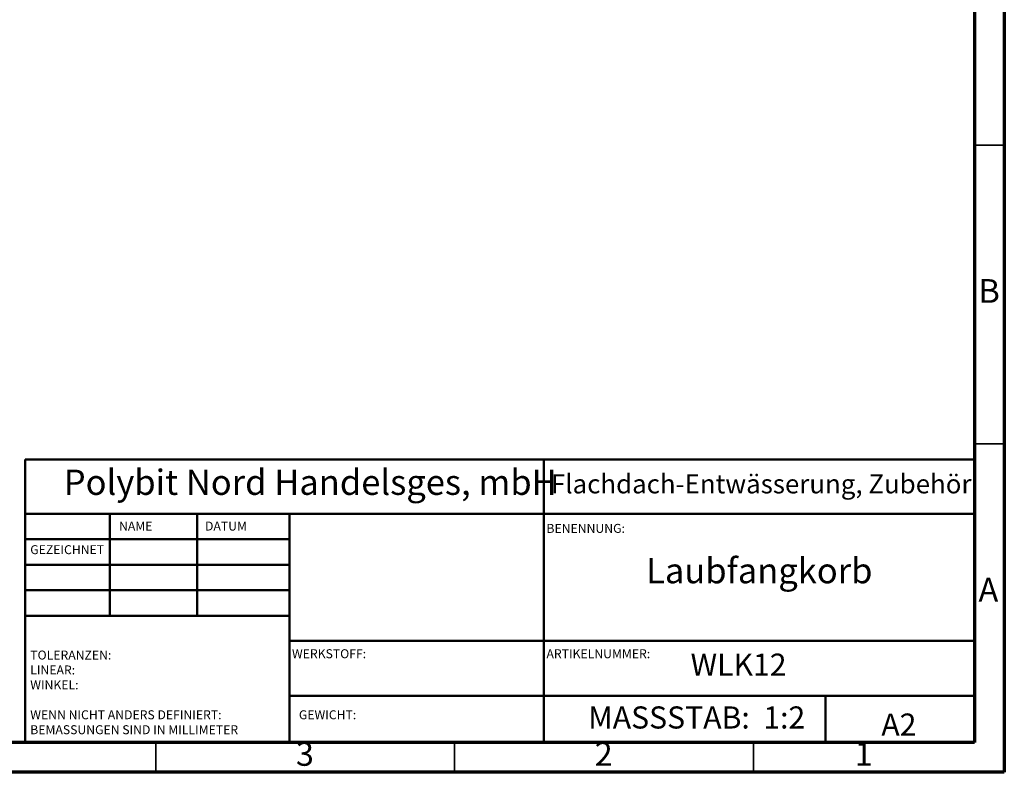
# Model space of a CAD drawing. Units: millimetres. Extents: x 5 to 589, y 5 to 415.
# Drawn here: x 424 to 589, y 5 to 131 of the extents above; entities that cross this region are included whole.
import ezdxf

# ---------------------------------------------------------------- set-up
doc = ezdxf.new("R2010")
doc.units = ezdxf.units.MM
doc.styles.add('SLDTEXTSTYLE0', font='TXT', dxfattribs={"width": 0.75})
doc.styles.add('SLDTEXTSTYLE1', font='TXT', dxfattribs={"width": 0.663})

# ---------------------------------------------------------------- blocks, each defined once
blk = doc.blocks.new('SW_NOTE_0')
at = {"color": 0, "linetype": 'Continuous', "lineweight": 0, "char_height": 1.5, "attachment_point": 1, "style": 'SLDTEXTSTYLE0'}
for s, insert in [('TOLERANZEN:', (0, -3.07)), ('LINEAR:', (0, -5.57)), ('WINKEL:', (0, -8.07)), ('WENN NICHT ANDERS DEFINIERT:', (0, -13.07)), ('BEMASSUNGEN SIND IN MILLIMETER', (0, -15.57))]:
    blk.add_mtext(s, dxfattribs=dict(at, insert=insert))

msp = doc.modelspace()

# ---------------------------------------------------------------- linework, layer by layer
at = {"color": 7, "linetype": 'Continuous', "lineweight": 70}
for p, q in [((589, 415), (589, 5)), ((584, 410), (584, 10)), ((584, 10), (10, 10)), ((589, 5), (5, 5))]:
    msp.add_line(p, q, dxfattribs=at)
at = {"color": 7, "linetype": 'Continuous', "lineweight": 35}
for p, q in [((584, 110), (589, 110)), ((584, 60), (589, 60)), ((447, 10), (447, 5)), ((497, 10), (497, 5)), ((547, 10), (547, 5))]:
    msp.add_line(p, q, dxfattribs=at)
at = {"color": 7, "linetype": 'Continuous', "lineweight": 50}
for p, q in [((425.15, 57.34), (584, 57.34)), ((425.15, 57.34), (425.15, 10)), ((511.93, 57.34), (511.93, 9.94)), ((584, 48.25), (425.15, 48.25)), ((439.29, 48.25), (439.29, 31.19)), ((453.9, 48.25), (453.9, 31.19)), ((469.36, 9.99), (469.37, 48.25)), ((469.37, 44), (425.15, 44)), ((469.37, 39.75), (425.15, 39.75)), ((469.37, 35.49), (425.15, 35.5)), ((469.37, 31.2), (425.15, 31.18)), ((469.36, 26.99), (583.99, 26.99)), ((469.36, 17.78), (583.99, 17.78)), ((559.08, 10), (559.08, 17.78))]:
    msp.add_line(p, q, dxfattribs=at)

# ---------------------------------------------------------------- block references
at = {"color": 7, "linetype": 'Continuous', "lineweight": 0}
msp.add_blockref('SW_NOTE_0', (425.99, 28.45), dxfattribs=at)

# ---------------------------------------------------------------- texts
for s, insert, char_height, attachment_point, style in [('B', (586.47, 87.56), 3.97, 2, 'SLDTEXTSTYLE0'), ('Polybit Nord Handelsges, mbH', (431.6, 55.67), 4.2333, 1, 'SLDTEXTSTYLE1'), ('Flachdach-Entwässerung, Zubehör', (513.13, 54.86), 3.175, 1, 'SLDTEXTSTYLE0'), ('NAME', (440.85, 46.97), 1.5, 1, 'SLDTEXTSTYLE0'), ('DATUM', (455.24, 46.97), 1.5, 1, 'SLDTEXTSTYLE0'), ('BENENNUNG:', (512.38, 46.58), 1.5, 1, 'SLDTEXTSTYLE0'), ('GEZEICHNET', (425.99, 43.02), 1.5, 1, 'SLDTEXTSTYLE0'), ('Laubfangkorb', (548, 40.87), 4.2333, 2, 'SLDTEXTSTYLE0'), ('A', (586.34, 37.56), 3.97, 2, 'SLDTEXTSTYLE0'), ('WERKSTOFF:', (469.79, 25.6), 1.5, 1, 'SLDTEXTSTYLE0'), ('ARTIKELNUMMER:', (512.38, 25.6), 1.5, 1, 'SLDTEXTSTYLE0'), ('WLK12', (536.5, 24.87), 3.704, 1, 'SLDTEXTSTYLE0'), ('GEWICHT:', (470.95, 15.38), 1.499, 1, 'SLDTEXTSTYLE0'), ('MASSSTAB:  1:2', (519.37, 16.03), 3.7042, 1, 'SLDTEXTSTYLE0'), ('A2', (568.42, 14.84), 3.704, 1, 'SLDTEXTSTYLE0'), ('3', (471.96, 10.06), 3.97, 2, 'SLDTEXTSTYLE0'), ('2', (521.96, 10.06), 3.97, 2, 'SLDTEXTSTYLE0'), ('1', (565.46, 10.06), 3.97, 2, 'SLDTEXTSTYLE0')]:
    msp.add_mtext(s, dxfattribs=dict(at, insert=insert, char_height=char_height, attachment_point=attachment_point, style=style))

doc.saveas('drawing.dxf')
